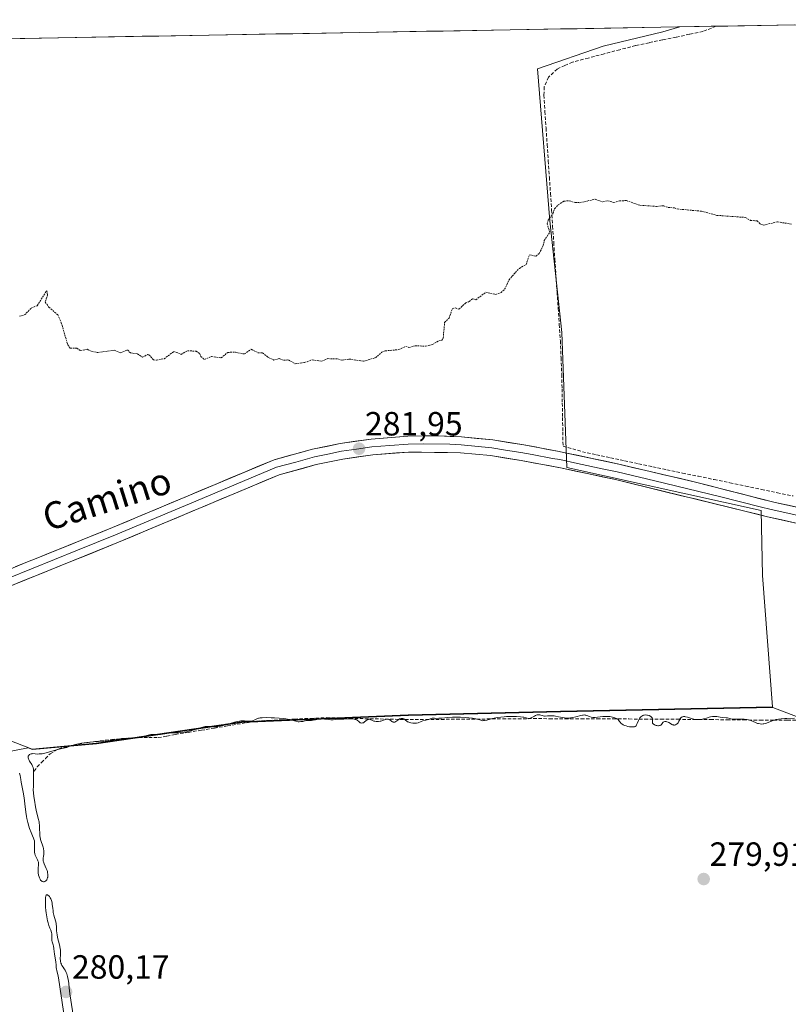
# Model space of a CAD drawing. Units: metres. Extents: x 622168 to 625664, y 4667030 to 4669409.
# Drawn here: x 623518 to 623748, y 4669084 to 4669378 of the extents above; entities that cross this region are included whole.
import ezdxf
from ezdxf.enums import TextEntityAlignment as Align

# ---------------------------------------------------------------- set-up
doc = ezdxf.new("R2010")
doc.units = ezdxf.units.M
doc.header["$MEASUREMENT"] = 0
doc.linetypes.add('TRAZOS', pattern=[0.75, 0.5, -0.25])
doc.linetypes.add('TRAZOSX2', pattern=[1.5, 1, -0.5])
for name, color, linetype, lineweight in [('Carátula', 7, 'Continuous', 5), ('Corriente artificial lineal', 5, 'TRAZOSX2', 13), ('Cultivos herbáceos CxS', 92, 'Continuous', 0), ('Curva de nivel auxiliar', 36, 'TRAZOS', 0), ('Curva de nivel normal', 36, 'Continuous', 0), ('Layer 0', 7, 'Continuous', 0), ('Municipio CxS', 142, 'Continuous', 0), ('Punto de cota en terreno', 7, 'Continuous', 0), ('Rótulo de punto de cota en terreno', 19, 'Continuous', 0), ('Texto cartográfico', 19, 'Continuous', 0)]:
    doc.layers.add(name, color=color, linetype=linetype, lineweight=lineweight)
doc.styles.add('Arial', font='txt', dxfattribs={"height": 0.2})

# ---------------------------------------------------------------- blocks, each defined once
blk = doc.blocks.new('*U150')
at = {"layer": 'Cultivos herbáceos CxS', "color": 92, "linetype": 'Continuous', "lineweight": 0}
blk.add_polyline3d([(623259.75, 4669367.66, 290.25), (623715.41, 4669375.68, 284), (623710.32, 4669374.21, 283.9), (623692.55, 4669369.92, 283.75), (623672.94, 4669363.18, 283.67), (623676.61, 4669317.83, 282.23), (623680.15, 4669284.51, 281.78), (623681.68, 4669244.23, 281.23), (623739.73, 4669231.42, 281.19), (623740.07, 4669212.09, 280.92), (623743.09, 4669172.85, 280.08), (623679.8, 4669171.56, 279.95), (623634.29, 4669170.5, 280.06), (623584.55, 4669168.38, 279.98), (623541.16, 4669162.03, 279.92), (623522.09, 4669160.31, 280.13), (623522.09, 4669160.31, 280.13), (623489.13, 4669172.97, 280.91), (623465.74, 4669185.37, 281.11), (623421.07, 4669213.04, 281.58), (623384.92, 4669208.14, 281.25), (623323.45, 4669195.01, 282.02), (623282.22, 4669191.49, 281)], dxfattribs=at)
blk = doc.blocks.new('5PATER')
at = {"layer": 'Carátula', "linetype": 'Continuous', "lineweight": 5}
h = blk.add_hatch(color=250, dxfattribs=at)
edge = h.paths.add_edge_path()
edge.add_ellipse((0, 0.01), major_axis=(-1.33, -1.34), ratio=0.999422, start_angle=0, end_angle=360)

msp = doc.modelspace()

# ---------------------------------------------------------------- linework, layer by layer
at = {"layer": 'Corriente artificial lineal', "color": 5, "linetype": 'TRAZOSX2', "lineweight": 13}
for points in [[(623726.22, 4669375.87, 284.1), (623722.32, 4669374.3, 284.01), (623718.29, 4669373.46, 283.97), (623714.27, 4669372.62, 284), (623710.24, 4669371.79, 284), (623706.22, 4669370.95, 283.92), (623702.19, 4669370.11, 283.79), (623697.49, 4669368.87, 283.85), (623692.79, 4669367.63, 283.85), (623688.08, 4669366.39, 283.88), (623683.38, 4669365.15, 283.8), (623681.1, 4669364.13, 283.66), (623678.81, 4669363.1, 283.62), (623676.17, 4669360.69, 283.56), (623674.96, 4669357.83, 283.43), (623674.82, 4669355.29, 283.44), (623675.15, 4669350.41, 283.28), (623675.48, 4669345.52, 283.05), (623675.81, 4669340.64, 282.93), (623676.13, 4669335.75, 282.82), (623676.46, 4669330.87, 282.75), (623676.79, 4669325.98, 282.7), (623677.12, 4669321.1, 282.5), (623677.45, 4669316.21, 282.34), (623677.78, 4669311.33, 282.32), (623678.11, 4669306.44, 282.25), (623678.44, 4669301.56, 282.18), (623678.76, 4669296.67, 282.11), (623679.09, 4669291.79, 282.01), (623679.42, 4669286.9, 281.94), (623679.75, 4669282.02, 281.87), (623679.96, 4669277.03, 281.84), (623680.17, 4669272.04, 281.8), (623680.25, 4669267.76, 281.7), (623680.32, 4669263.48, 281.64), (623680.4, 4669259.21, 281.62), (623680.47, 4669254.93, 281.56), (623680.55, 4669250.65, 281.4), (623683.43, 4669249.82, 281.34), (623686.31, 4669248.99, 281.32), (623690.51, 4669248.09, 281.35), (623694.71, 4669247.2, 281.33), (623698.91, 4669246.3, 281.3), (623703.11, 4669245.4, 281.28), (623707.32, 4669244.51, 281.3), (623711.52, 4669243.61, 281.32), (623716.23, 4669242.63, 281.34), (623720.94, 4669241.65, 281.28), (623725.66, 4669240.67, 281.25), (623730.37, 4669239.7, 281.32), (623735.08, 4669238.72, 281.35), (623739.79, 4669237.74, 281.3), (623744.51, 4669236.76, 281.27), (623749.22, 4669235.78, 281.25)], [(623522.67, 4669153.75, 279.96), (623523.62, 4669154.99, 279.93), (623524.85, 4669156.3, 279.92), (623526.09, 4669157.46, 279.91), (623527.47, 4669158.91, 280), (623530.01, 4669160.36, 280.21), (623532.99, 4669161.16, 280.26), (623537.79, 4669162.11, 280.33), (623542.44, 4669162.76, 280.04), (623545.82, 4669163.13, 280.02), (623549.2, 4669163.49, 279.98), (623554.07, 4669163.71, 279.99), (623556.9, 4669163.71, 279.97), (623559.73, 4669163.71, 279.96), (623562.28, 4669164.18, 280.03), (623564.82, 4669164.65, 280.1), (623568.71, 4669165.29, 280.14), (623572.6, 4669165.92, 280.1), (623576.48, 4669166.56, 280.01), (623580.37, 4669167.2, 280.04), (623584.73, 4669167.92, 279.96), (623589.09, 4669168.65, 279.94), (623592.87, 4669168.84, 279.99), (623596.65, 4669169.04, 280.04), (623600.43, 4669169.23, 280.09), (623605.23, 4669169.45, 280.09), (623610.02, 4669169.67, 280.09), (623613.47, 4669169.56, 280.06), (623616.93, 4669169.45, 280.06), (623621.43, 4669169.36, 280.09), (623625.94, 4669169.27, 280.05), (623630.44, 4669169.18, 280.02), (623634.95, 4669169.09, 280.03), (623639.55, 4669169.12, 280.01), (623644.14, 4669169.16, 279.99), (623648.74, 4669169.19, 280), (623653.33, 4669169.23, 280.03), (623657.93, 4669169.27, 280.04), (623662.53, 4669169.3, 280.01), (623667.12, 4669169.34, 280.02), (623671.72, 4669169.38, 280.04), (623676.47, 4669169.36, 280.01), (623681.22, 4669169.34, 280.03), (623685.97, 4669169.32, 280.02), (623690.72, 4669169.3, 280.05), (623695.48, 4669169.29, 280.06), (623700.23, 4669169.27, 280.1), (623704.98, 4669169.25, 280.05), (623709.73, 4669169.23, 280.04), (623714.67, 4669169.18, 280.01), (623719.61, 4669169.13, 279.99), (623724.55, 4669169.09, 279.97), (623729.49, 4669169.04, 279.97), (623734.44, 4669168.99, 279.98), (623739.38, 4669168.94, 279.99), (623743.47, 4669168.94, 279.98), (623747.57, 4669168.94, 279.95), (623751.66, 4669168.94, 279.95)]]:
    msp.add_polyline3d(points, dxfattribs=at)
at = {"layer": 'Cultivos herbáceos CxS', "color": 92, "linetype": 'Continuous', "lineweight": 0}
for points in [[(623282.22, 4669191.49, 281), (623323.45, 4669195.01, 282.02), (623384.92, 4669208.14, 281.25), (623421.07, 4669213.04, 281.58), (623465.74, 4669185.37, 281.11), (623489.13, 4669172.97, 280.91), (623522.09, 4669160.31, 280.13), (623541.16, 4669162.03, 279.92), (623584.55, 4669168.38, 279.98), (623634.29, 4669170.5, 280.06), (623679.8, 4669171.56, 279.95), (623743.09, 4669172.85, 280.08), (623740.07, 4669212.09, 280.92), (623739.73, 4669231.42, 281.19), (623681.68, 4669244.23, 281.23), (623680.15, 4669284.51, 281.78), (623676.61, 4669317.83, 282.23), (623672.94, 4669363.18, 283.67), (623692.55, 4669369.92, 283.75), (623710.32, 4669374.21, 283.9), (623715.41, 4669375.68, 284), (623836.91, 4669377.82, 284.08)], [(623836.91, 4669377.82, 284.08), (623715.41, 4669375.68, 284)], [(623256.9, 4669192.22, 280.99), (623282.22, 4669191.49, 281), (623323.45, 4669195.01, 282.02), (623384.92, 4669208.14, 281.25), (623421.07, 4669213.04, 281.58), (623465.74, 4669185.37, 281.11), (623489.13, 4669172.97, 280.91), (623522.09, 4669160.31, 280.13), (623541.16, 4669162.03, 279.92), (623584.55, 4669168.38, 279.98), (623634.29, 4669170.5, 280.06), (623679.8, 4669171.56, 279.95), (623743.09, 4669172.85, 280.08), (623740.07, 4669212.09, 280.92), (623739.73, 4669231.42, 281.19), (623681.68, 4669244.23, 281.23), (623680.15, 4669284.51, 281.78), (623676.61, 4669317.83, 282.23), (623672.94, 4669363.18, 283.67), (623692.55, 4669369.92, 283.75), (623710.32, 4669374.21, 283.9), (623715.41, 4669375.68, 284)], [(623256.9, 4669192.22, 280.99), (623282.22, 4669191.49, 281), (623323.45, 4669195.01, 282.02), (623384.92, 4669208.14, 281.25), (623421.07, 4669213.04, 281.58), (623465.74, 4669185.37, 281.11), (623489.13, 4669172.97, 280.91), (623522.09, 4669160.31, 280.13), (623541.16, 4669162.03, 279.92), (623584.55, 4669168.38, 279.98), (623634.29, 4669170.5, 280.06), (623679.8, 4669171.56, 279.95), (623743.09, 4669172.85, 280.08), (623740.07, 4669212.09, 280.92), (623739.73, 4669231.42, 281.19), (623681.68, 4669244.23, 281.23), (623680.15, 4669284.51, 281.78), (623676.61, 4669317.83, 282.23), (623672.94, 4669363.18, 283.67), (623692.55, 4669369.92, 283.75), (623710.32, 4669374.21, 283.9), (623715.41, 4669375.68, 284)], [(623715.41, 4669375.68, 284), (623259.75, 4669367.66, 290.25)], [(623823.25, 4669068.58, 279.71), (623823.13, 4669068.75, 279.72), (623789.93, 4669119.24, 280.17), (623771.36, 4669161.96, 280.02), (623743.19, 4669172.68, 280.07), (623679.9, 4669171.39, 279.94), (623634.4, 4669170.33, 280.06), (623584.66, 4669168.22, 279.97), (623541.27, 4669161.86, 279.92), (623522.19, 4669160.14, 280.11), (623520.89, 4669160.64, 280.19), (623345.87, 4669126.67, 280.5), (623278.42, 4669087.67, 279.97), (623269.99, 4669044.46, 279.91), (623267.56, 4669042.48, 280.02), (623250.27, 4669002.13, 278.58), (623232.01, 4668975.8, 278.59), (623218.13, 4668961.91, 278.47)], [(623823.25, 4669068.58, 279.71), (623823.13, 4669068.75, 279.72), (623789.93, 4669119.24, 280.17), (623771.36, 4669161.96, 280.02), (623743.19, 4669172.68, 280.07), (623679.9, 4669171.39, 279.94), (623634.4, 4669170.33, 280.06), (623584.66, 4669168.22, 279.97), (623541.27, 4669161.86, 279.92), (623522.19, 4669160.14, 280.11), (623520.89, 4669160.64, 280.19), (623345.87, 4669126.67, 280.5), (623278.42, 4669087.67, 279.97), (623269.99, 4669044.46, 279.91), (623267.56, 4669042.48, 280.02), (623250.27, 4669002.13, 278.58), (623232.01, 4668975.8, 278.59), (623218.13, 4668961.91, 278.47)], [(623278.42, 4669087.67, 279.97), (623345.87, 4669126.67, 280.5), (623520.89, 4669160.64, 280.19), (623522.19, 4669160.14, 280.11), (623541.27, 4669161.86, 279.92), (623584.66, 4669168.22, 279.97), (623634.4, 4669170.33, 280.06), (623679.9, 4669171.39, 279.94), (623743.19, 4669172.68, 280.07), (623771.36, 4669161.96, 280.02)], [(623771.36, 4669161.96, 280.02), (623743.19, 4669172.68, 280.07), (623679.9, 4669171.39, 279.94), (623634.4, 4669170.33, 280.06), (623584.66, 4669168.22, 279.97), (623541.27, 4669161.86, 279.92), (623522.19, 4669160.14, 280.11), (623520.89, 4669160.64, 280.19), (623345.87, 4669126.67, 280.5), (623278.42, 4669087.67, 279.97)]]:
    msp.add_polyline3d(points, dxfattribs=at)
at = {"layer": 'Curva de nivel auxiliar', "color": 36, "linetype": 'TRAZOS', "lineweight": 0}
msp.add_polyline3d([(623518.33, 4669289.4, 282.5), (623519.81, 4669289.78, 282.5), (623521.78, 4669291.76, 282.5), (623523.6, 4669292.53, 282.5), (623526.45, 4669296.99, 282.5), (623526.67, 4669295.79, 282.5), (623526.02, 4669293.55, 282.5), (623527.08, 4669292.07, 282.5), (623529.75, 4669289.82, 282.5), (623530.8, 4669287.42, 282.5), (623532.73, 4669280.82, 282.5), (623533.47, 4669279.86, 282.5), (623535.42, 4669279.87, 282.5), (623536.57, 4669279.12, 282.5), (623538.54, 4669279.52, 282.5), (623539.92, 4669278.86, 282.5), (623541.72, 4669278.56, 282.5), (623546.56, 4669279.23, 282.5), (623548.49, 4669278.47, 282.5), (623550.57, 4669279.33, 282.5), (623551.42, 4669278.42, 282.5), (623553.54, 4669278.2, 282.5), (623555.07, 4669277.15, 282.5), (623556.5, 4669277.96, 282.5), (623556.96, 4669277.91, 282.5), (623558.33, 4669276.35, 282.5), (623559.16, 4669276.27, 282.5), (623561.46, 4669276.72, 282.5), (623564.38, 4669278.89, 282.5), (623566.55, 4669278.01, 282.5), (623568.49, 4669279.1, 282.5), (623571.01, 4669278.95, 282.5), (623572.18, 4669278.14, 282.5), (623572.44, 4669277.41, 282.5), (623573.51, 4669276.45, 282.5), (623575.65, 4669277.39, 282.5), (623578.52, 4669276.95, 282.5), (623580.48, 4669278.61, 282.5), (623582.79, 4669278.63, 282.5), (623585.49, 4669278.12, 282.5), (623587.47, 4669279.54, 282.5), (623589.49, 4669278.49, 282.5), (623590.85, 4669278.46, 282.5), (623592.55, 4669277.1, 282.5), (623594.27, 4669276.32, 282.5), (623595.85, 4669276.74, 282.5), (623597.2, 4669276.27, 282.5), (623598.6, 4669276.37, 282.5), (623600.58, 4669275.2, 282.5), (623603.43, 4669275.57, 282.5), (623605.65, 4669276.4, 282.5), (623608.58, 4669275.96, 282.5), (623610.36, 4669276.74, 282.5), (623613.36, 4669276.63, 282.5), (623614.62, 4669276.25, 282.5), (623616.7, 4669276.62, 282.5), (623620.97, 4669275.96, 282.5), (623624.55, 4669277.01, 282.5), (623626.51, 4669278.66, 282.5), (623627.47, 4669279.06, 282.5), (623631.53, 4669279.43, 282.5), (623633.59, 4669280.34, 282.5), (623634.57, 4669280.07, 282.5), (623636.4, 4669280.59, 282.5), (623639.54, 4669280.42, 282.5), (623641.53, 4669280.93, 282.5), (623643.46, 4669282.07, 282.5), (623644.49, 4669282.25, 282.5), (623644.78, 4669282.86, 282.5), (623645.21, 4669287.52, 282.5), (623646.52, 4669288.82, 282.5), (623647.5, 4669291.63, 282.5), (623648.41, 4669291.85, 282.5), (623649.49, 4669291.48, 282.5), (623651.49, 4669293.37, 282.5), (623652.56, 4669293.74, 282.5), (623653.49, 4669294.54, 282.5), (623654.5, 4669294.31, 282.5), (623657.47, 4669296.53, 282.5), (623660.45, 4669295.86, 282.5), (623662.05, 4669296.47, 282.5), (623663.12, 4669297.43, 282.5), (623664.44, 4669300.23, 282.5), (623666.32, 4669302.44, 282.5), (623667.51, 4669303.66, 282.5), (623669.55, 4669304.83, 282.5), (623670.5, 4669307.7, 282.5), (623672.49, 4669307.28, 282.5), (623673.4, 4669308.06, 282.5), (623674.63, 4669310.45, 282.5), (623674.95, 4669311.95, 282.5), (623676.61, 4669314.47, 282.5), (623675.81, 4669316.87, 282.5), (623676.06, 4669318.05, 282.5), (623677.49, 4669319.95, 282.5), (623678.04, 4669321.45, 282.5), (623679.1, 4669322.57, 282.5), (623680.82, 4669323.72, 282.5), (623682.39, 4669323.8, 282.5), (623684.13, 4669323.27, 282.5), (623685.6, 4669323.25, 282.5), (623690.16, 4669324.27, 282.5), (623692.47, 4669323.48, 282.5), (623693.91, 4669323.84, 282.5), (623695.64, 4669323.31, 282.5), (623697.42, 4669323.8, 282.5), (623699.45, 4669323.87, 282.5), (623703.47, 4669322.48, 282.5), (623708.58, 4669322.13, 282.5), (623710.61, 4669322.35, 282.5), (623711.88, 4669321.81, 282.5), (623713.77, 4669321.71, 282.5), (623714.64, 4669321.37, 282.5), (623721.85, 4669320.71, 282.5), (623726.45, 4669319.47, 282.5), (623734.94, 4669318.84, 282.5), (623736.51, 4669317.97, 282.5), (623738.44, 4669317.82, 282.5), (623739.49, 4669316.88, 282.5), (623740.36, 4669316.57, 282.5), (623744.57, 4669317.52, 282.5), (623748.94, 4669316.83, 282.5)], dxfattribs=at)
at = {"layer": 'Curva de nivel normal', "color": 36, "linetype": 'Continuous', "lineweight": 0}
for points in [[(623518.35, 4669153.14, 280), (623518.49, 4669152.42, 280), (623518.7, 4669151.18, 280), (623518.84, 4669150.41, 280), (623519.42, 4669147.49, 280), (623519.71, 4669145.76, 280), (623519.94, 4669143.94, 280), (623520.24, 4669141.45, 280), (623520.43, 4669140.22, 280), (623520.55, 4669139.61, 280), (623520.82, 4669138.43, 280), (623521.13, 4669137.32, 280), (623521.34, 4669136.64, 280), (623521.76, 4669135.45, 280), (623522.2, 4669134.43, 280), (623522.52, 4669133.72, 280), (623522.64, 4669133.39, 280), (623522.77, 4669132.9, 280), (623522.81, 4669132.65, 280), (623522.84, 4669132.12, 280), (623522.83, 4669131.58, 280), (623522.8, 4669130.86, 280), (623522.78, 4669130.51, 280), (623522.8, 4669129.86, 280), (623522.83, 4669129.55, 280), (623522.9, 4669129.1, 280), (623523.03, 4669128.67, 280), (623523.11, 4669128.46, 280), (623523.42, 4669127.83, 280), (623523.71, 4669127.27, 280), (623523.84, 4669127, 280), (623523.97, 4669126.6, 280), (623524.01, 4669126.4, 280), (623524.02, 4669125.99, 280), (623523.9, 4669124.58, 280), (623523.9, 4669123.78, 280), (623523.94, 4669123.36, 280), (623524.03, 4669122.73, 280), (623524.17, 4669122.15, 280), (623524.26, 4669121.88, 280), (623524.37, 4669121.65, 280), (623524.45, 4669121.5, 280), (623524.61, 4669121.25, 280), (623524.7, 4669121.14, 280), (623524.89, 4669120.96, 280), (623525.09, 4669120.83, 280), (623525.22, 4669120.77, 280), (623525.49, 4669120.72, 280), (623525.63, 4669120.73, 280), (623525.73, 4669120.75, 280), (623525.92, 4669120.83, 280), (623526.18, 4669121.02, 280), (623526.33, 4669121.19, 280), (623526.43, 4669121.32, 280), (623526.59, 4669121.62, 280), (623526.72, 4669121.95, 280), (623526.76, 4669122.13, 280), (623526.81, 4669122.41, 280), (623526.81, 4669122.89, 280), (623526.72, 4669123.44, 280), (623526.64, 4669123.74, 280), (623526.53, 4669124.05, 280), (623526.26, 4669124.71, 280), (623525.68, 4669126.05, 280), (623525.47, 4669126.64, 280), (623525.41, 4669126.9, 280), (623525.36, 4669127.36, 280), (623525.38, 4669127.75, 280), (623525.5, 4669128.4, 280), (623525.57, 4669128.87, 280), (623525.58, 4669129.18, 280), (623525.55, 4669129.85, 280), (623525.45, 4669130.6, 280), (623525.35, 4669131.01, 280), (623525.15, 4669131.69, 280), (623524.78, 4669132.71, 280), (623524.6, 4669133.3, 280), (623524.45, 4669133.98, 280), (623524.4, 4669134.36, 280), (623524.37, 4669134.76, 280), (623524.32, 4669136.91, 280), (623524.28, 4669137.57, 280), (623524.2, 4669138.24, 280), (623524.15, 4669138.58, 280), (623523.9, 4669139.63, 280), (623523.59, 4669140.84, 280), (623523.41, 4669141.62, 280), (623523.12, 4669143.09, 280), (623522.8, 4669145.02, 280), (623522.64, 4669146.19, 280), (623522.39, 4669148.23, 280), (623522.45, 4669149.03, 280), (623522.52, 4669150.37, 280), (623522.54, 4669151.42, 280), (623522.52, 4669152.47, 280), (623522.52, 4669152.89, 280), (623522.54, 4669153.91, 280), (623522.51, 4669154.34, 280), (623522.42, 4669154.78, 280), (623522.34, 4669155, 280), (623522.24, 4669155.24, 280), (623521.96, 4669155.74, 280), (623521.35, 4669156.73, 280), (623521.1, 4669157.16, 280), (623521.01, 4669157.35, 280), (623520.9, 4669157.68, 280), (623520.88, 4669157.96, 280), (623520.91, 4669158.12, 280), (623520.95, 4669158.22, 280), (623521.06, 4669158.4, 280), (623521.21, 4669158.56, 280), (623521.31, 4669158.64, 280), (623521.47, 4669158.74, 280), (623521.76, 4669158.86, 280), (623522.1, 4669158.92, 280), (623522.29, 4669158.93, 280), (623522.97, 4669158.88, 280), (623523.75, 4669158.82, 280), (623524.22, 4669158.83, 280), (623524.76, 4669158.87, 280), (623525.06, 4669158.92, 280), (623525.55, 4669159.01, 280), (623526.62, 4669159.27, 280), (623529.8, 4669160.2, 280), (623530.92, 4669160.48, 280), (623531.98, 4669160.7, 280), (623532.42, 4669160.81, 280), (623533.09, 4669161.03, 280), (623534.07, 4669161.38, 280), (623534.63, 4669161.56, 280), (623535.46, 4669161.78, 280), (623535.94, 4669161.88, 280), (623536.78, 4669162.02, 280), (623538.37, 4669162.22, 280), (623540.41, 4669162.41, 280), (623543.37, 4669162.66, 280), (623544.76, 4669162.8, 280), (623546.53, 4669163.04, 280), (623548.49, 4669163.33, 280), (623549.41, 4669163.44, 280), (623550.81, 4669163.53, 280), (623552.62, 4669163.63, 280), (623553.45, 4669163.71, 280), (623553.84, 4669163.77, 280), (623554.56, 4669163.91, 280), (623555.21, 4669164.07, 280), (623555.99, 4669164.29, 280), (623556.35, 4669164.39, 280), (623557.08, 4669164.55, 280), (623557.54, 4669164.63, 280), (623557.83, 4669164.66, 280), (623558.4, 4669164.69, 280), (623559.05, 4669164.67, 280), (623559.92, 4669164.66, 280), (623560.38, 4669164.69, 280), (623562.27, 4669164.98, 280), (623563.01, 4669165.06, 280), (623564.35, 4669165.11, 280), (623565.73, 4669165.17, 280), (623566.47, 4669165.22, 280), (623567.61, 4669165.37, 280), (623568.19, 4669165.47, 280), (623569.34, 4669165.74, 280), (623570.44, 4669166.05, 280), (623572.31, 4669166.62, 280), (623573.29, 4669166.89, 280), (623573.78, 4669167, 280), (623574.07, 4669167.03, 280), (623574.6, 4669167.06, 280), (623575.2, 4669167.03, 280), (623575.98, 4669166.97, 280), (623576.33, 4669166.94, 280), (623576.8, 4669166.95, 280), (623577.12, 4669166.98, 280), (623577.91, 4669167.12, 280), (623579.08, 4669167.37, 280), (623579.77, 4669167.54, 280), (623580.9, 4669167.85, 280), (623582.47, 4669168.32, 280), (623583.25, 4669168.53, 280), (623584.02, 4669168.67, 280), (623584.4, 4669168.72, 280), (623584.76, 4669168.73, 280), (623585.46, 4669168.71, 280), (623586.75, 4669168.6, 280), (623587.32, 4669168.61, 280), (623587.59, 4669168.65, 280), (623588.09, 4669168.79, 280), (623588.55, 4669168.98, 280), (623589.36, 4669169.37, 280), (623589.69, 4669169.49, 280), (623589.87, 4669169.54, 280), (623590.15, 4669169.6, 280), (623590.7, 4669169.65, 280), (623591.9, 4669169.67, 280), (623593.48, 4669169.64, 280), (623594.39, 4669169.61, 280), (623595.8, 4669169.52, 280), (623597.15, 4669169.39, 280), (623597.77, 4669169.31, 280), (623598.34, 4669169.21, 280), (623599.32, 4669168.99, 280), (623600.83, 4669168.58, 280), (623601.46, 4669168.46, 280), (623601.76, 4669168.45, 280), (623602.33, 4669168.48, 280), (623602.88, 4669168.57, 280), (623603.56, 4669168.71, 280), (623603.88, 4669168.77, 280), (623604.56, 4669168.82, 280), (623605.45, 4669168.84, 280), (623605.92, 4669168.89, 280), (623606.68, 4669169.04, 280), (623607.43, 4669169.21, 280), (623607.82, 4669169.27, 280), (623608.43, 4669169.32, 280), (623608.75, 4669169.32, 280), (623609.4, 4669169.26, 280), (623610.66, 4669169.08, 280), (623611.23, 4669169.02, 280), (623611.49, 4669169.01, 280), (623611.97, 4669169.03, 280), (623613.16, 4669169.19, 280), (623613.67, 4669169.22, 280), (623614.52, 4669169.22, 280), (623615.12, 4669169.23, 280), (623616.67, 4669169.28, 280), (623617.49, 4669169.28, 280), (623618.23, 4669169.22, 280), (623618.55, 4669169.16, 280), (623618.82, 4669169.07, 280), (623618.98, 4669169, 280), (623619.24, 4669168.84, 280), (623619.46, 4669168.67, 280), (623619.79, 4669168.34, 280), (623620.02, 4669168.16, 280), (623620.15, 4669168.1, 280), (623620.44, 4669168.05, 280), (623620.74, 4669168.1, 280), (623620.95, 4669168.17, 280), (623621.08, 4669168.23, 280), (623621.34, 4669168.39, 280), (623622.12, 4669169.03, 280), (623622.38, 4669169.16, 280), (623622.52, 4669169.19, 280), (623622.67, 4669169.19, 280), (623622.97, 4669169.12, 280), (623623.69, 4669168.81, 280), (623624.09, 4669168.66, 280), (623624.38, 4669168.59, 280), (623624.78, 4669168.53, 280), (623624.99, 4669168.52, 280), (623625.47, 4669168.53, 280), (623625.96, 4669168.6, 280), (623626.21, 4669168.66, 280), (623626.92, 4669168.9, 280), (623627.52, 4669169.12, 280), (623627.79, 4669169.2, 280), (623628.05, 4669169.24, 280), (623628.17, 4669169.25, 280), (623628.34, 4669169.23, 280), (623628.45, 4669169.2, 280), (623628.65, 4669169.12, 280), (623628.92, 4669168.95, 280), (623629.25, 4669168.68, 280), (623629.41, 4669168.56, 280), (623629.73, 4669168.39, 280), (623629.89, 4669168.34, 280), (623630.14, 4669168.32, 280), (623630.39, 4669168.37, 280), (623630.52, 4669168.42, 280), (623630.65, 4669168.5, 280), (623630.92, 4669168.68, 280), (623631.49, 4669169.11, 280), (623631.78, 4669169.29, 280), (623631.93, 4669169.35, 280), (623632.23, 4669169.43, 280), (623632.52, 4669169.45, 280), (623632.7, 4669169.43, 280), (623632.92, 4669169.36, 280), (623633.02, 4669169.32, 280), (623633.12, 4669169.25, 280), (623633.32, 4669169.08, 280), (623633.6, 4669168.82, 280), (623633.78, 4669168.68, 280), (623634.13, 4669168.47, 280), (623634.32, 4669168.39, 280), (623634.77, 4669168.23, 280), (623635.14, 4669168.14, 280), (623635.72, 4669168.04, 280), (623636.3, 4669168, 280), (623636.58, 4669168.01, 280), (623636.83, 4669168.05, 280), (623637.31, 4669168.17, 280), (623638.21, 4669168.53, 280), (623638.71, 4669168.71, 280), (623639.58, 4669168.94, 280), (623640.42, 4669169.15, 280), (623640.85, 4669169.28, 280), (623641.48, 4669169.52, 280), (623642.16, 4669169.47, 280), (623642.61, 4669169.45, 280), (623643.48, 4669169.47, 280), (623644.35, 4669169.53, 280), (623646.13, 4669169.71, 280), (623647.57, 4669169.82, 280), (623648.33, 4669169.84, 280), (623649.9, 4669169.82, 280), (623651.46, 4669169.74, 280), (623652.43, 4669169.65, 280), (623653.57, 4669169.5, 280), (623654.06, 4669169.41, 280), (623654.53, 4669169.31, 280), (623655.27, 4669169.1, 280), (623655.98, 4669168.87, 280), (623656.3, 4669168.79, 280), (623656.63, 4669168.76, 280), (623656.82, 4669168.77, 280), (623657.12, 4669168.8, 280), (623657.82, 4669168.94, 280), (623659.54, 4669169.38, 280), (623660.49, 4669169.6, 280), (623660.98, 4669169.7, 280), (623661.99, 4669169.85, 280), (623663.01, 4669169.96, 280), (623663.69, 4669170, 280), (623665.04, 4669170.05, 280), (623666.03, 4669170.04, 280), (623666.66, 4669170.02, 280), (623667.82, 4669169.94, 280), (623668.57, 4669169.84, 280), (623668.89, 4669169.79, 280), (623670.2, 4669169.45, 280), (623670.52, 4669169.43, 280), (623670.69, 4669169.45, 280), (623670.86, 4669169.5, 280), (623671.23, 4669169.67, 280), (623671.99, 4669170.1, 280), (623672.35, 4669170.29, 280), (623672.51, 4669170.37, 280), (623672.82, 4669170.47, 280), (623673.1, 4669170.51, 280), (623673.29, 4669170.51, 280), (623673.65, 4669170.46, 280), (623674.59, 4669170.21, 280), (623674.97, 4669170.16, 280), (623675.18, 4669170.15, 280), (623675.92, 4669170.18, 280), (623676.7, 4669170.23, 280), (623677.15, 4669170.23, 280), (623677.88, 4669170.17, 280), (623678.29, 4669170.1, 280), (623679.15, 4669169.93, 280), (623680.38, 4669169.69, 280), (623681.02, 4669169.59, 280), (623681.68, 4669169.54, 280), (623682, 4669169.53, 280), (623682.49, 4669169.55, 280), (623682.81, 4669169.58, 280), (623683.45, 4669169.68, 280), (623684.35, 4669169.87, 280), (623685.84, 4669170.28, 280), (623686.38, 4669170.41, 280), (623686.6, 4669170.44, 280), (623686.98, 4669170.46, 280), (623687.2, 4669170.43, 280), (623687.35, 4669170.4, 280), (623687.64, 4669170.3, 280), (623688.44, 4669169.97, 280), (623688.93, 4669169.81, 280), (623689.49, 4669169.71, 280), (623689.8, 4669169.69, 280), (623690.13, 4669169.7, 280), (623690.84, 4669169.77, 280), (623692.43, 4669170, 280), (623693.26, 4669170.06, 280), (623693.68, 4669170.05, 280), (623694.5, 4669169.98, 280), (623695.27, 4669169.83, 280), (623695.73, 4669169.71, 280), (623696, 4669169.62, 280), (623696.47, 4669169.42, 280), (623696.68, 4669169.3, 280), (623696.98, 4669169.07, 280), (623697.19, 4669168.82, 280), (623697.42, 4669168.48, 280), (623697.56, 4669168.31, 280), (623697.91, 4669167.96, 280), (623698.13, 4669167.79, 280), (623698.5, 4669167.55, 280), (623698.92, 4669167.34, 280), (623699.38, 4669167.18, 280), (623699.87, 4669167.06, 280), (623700.35, 4669166.98, 280), (623700.66, 4669166.94, 280), (623701.23, 4669166.91, 280), (623701.68, 4669166.92, 280), (623701.87, 4669166.96, 280), (623702.12, 4669167.06, 280), (623702.33, 4669167.25, 280), (623702.43, 4669167.38, 280), (623702.52, 4669167.54, 280), (623702.7, 4669167.93, 280), (623703.06, 4669168.81, 280), (623703.26, 4669169.24, 280), (623703.47, 4669169.57, 280), (623703.58, 4669169.72, 280), (623703.76, 4669169.91, 280), (623704.06, 4669170.15, 280), (623704.39, 4669170.32, 280), (623704.56, 4669170.38, 280), (623704.75, 4669170.42, 280), (623705.13, 4669170.46, 280), (623705.52, 4669170.44, 280), (623705.77, 4669170.41, 280), (623706.26, 4669170.27, 280), (623706.56, 4669170.15, 280), (623706.69, 4669170.07, 280), (623706.87, 4669169.95, 280), (623707.09, 4669169.74, 280), (623707.19, 4669169.57, 280), (623707.27, 4669169.35, 280), (623707.28, 4669169.2, 280), (623707.26, 4669168.89, 280), (623707.22, 4669168.46, 280), (623707.23, 4669168.25, 280), (623707.28, 4669168.05, 280), (623707.42, 4669167.83, 280), (623707.5, 4669167.75, 280), (623707.7, 4669167.61, 280), (623708.06, 4669167.44, 280), (623708.32, 4669167.36, 280), (623708.5, 4669167.31, 280), (623708.84, 4669167.26, 280), (623709.01, 4669167.25, 280), (623709.32, 4669167.28, 280), (623709.58, 4669167.35, 280), (623709.73, 4669167.43, 280), (623709.82, 4669167.49, 280), (623709.97, 4669167.63, 280), (623710.18, 4669167.92, 280), (623710.35, 4669168.18, 280), (623710.46, 4669168.3, 280), (623710.65, 4669168.43, 280), (623710.91, 4669168.5, 280), (623711.04, 4669168.52, 280), (623711.32, 4669168.5, 280), (623711.55, 4669168.46, 280), (623711.9, 4669168.34, 280), (623712.08, 4669168.26, 280), (623712.58, 4669167.95, 280), (623713.03, 4669167.66, 280), (623713.25, 4669167.55, 280), (623713.47, 4669167.48, 280), (623713.58, 4669167.46, 280), (623713.75, 4669167.45, 280), (623713.86, 4669167.47, 280), (623714.08, 4669167.53, 280), (623714.4, 4669167.68, 280), (623714.59, 4669167.83, 280), (623714.71, 4669167.93, 280), (623714.91, 4669168.16, 280), (623715, 4669168.3, 280), (623715.15, 4669168.58, 280), (623715.37, 4669169.13, 280), (623715.51, 4669169.39, 280), (623715.68, 4669169.6, 280), (623715.78, 4669169.7, 280), (623715.95, 4669169.82, 280), (623716.16, 4669169.92, 280), (623716.27, 4669169.95, 280), (623716.52, 4669169.99, 280), (623716.66, 4669170, 280), (623716.89, 4669169.98, 280), (623717.13, 4669169.94, 280), (623717.67, 4669169.79, 280), (623718.9, 4669169.37, 280), (623719.55, 4669169.19, 280), (623719.88, 4669169.13, 280), (623720.54, 4669169.07, 280), (623721.19, 4669169.07, 280), (623721.62, 4669169.12, 280), (623721.9, 4669169.16, 280), (623722.47, 4669169.28, 280), (623723.4, 4669169.56, 280), (623724.2, 4669169.82, 280), (623724.58, 4669169.93, 280), (623725.14, 4669170.04, 280), (623725.41, 4669170.06, 280), (623725.93, 4669170.05, 280), (623726.43, 4669169.99, 280), (623727.44, 4669169.81, 280), (623728.21, 4669169.73, 280), (623729.21, 4669169.63, 280), (623729.68, 4669169.57, 280), (623731.04, 4669169.26, 280), (623731.58, 4669169.2, 280), (623731.88, 4669169.18, 280), (623734.03, 4669169.22, 280), (623734.58, 4669169.2, 280), (623735.13, 4669169.15, 280), (623735.4, 4669169.1, 280), (623735.8, 4669169.02, 280), (623736.57, 4669168.77, 280), (623737.96, 4669168.2, 280), (623738.58, 4669167.96, 280), (623738.87, 4669167.88, 280), (623739.41, 4669167.78, 280), (623739.93, 4669167.77, 280), (623740.26, 4669167.81, 280), (623740.49, 4669167.85, 280), (623740.94, 4669167.97, 280), (623741.76, 4669168.26, 280), (623742.93, 4669168.72, 280), (623743.53, 4669168.93, 280), (623744.08, 4669169.09, 280), (623744.38, 4669169.16, 280), (623744.86, 4669169.25, 280), (623745.7, 4669169.36, 280), (623746.76, 4669169.43, 280), (623747.39, 4669169.46, 280), (623749.68, 4669169.51, 280)], [(623535.75, 4669072.12, 280), (623533.31, 4669087.28, 280), (623533.16, 4669089.12, 280), (623533.03, 4669090.34, 280), (623532.91, 4669091.12, 280), (623532.83, 4669091.61, 280), (623532.63, 4669092.52, 280), (623532.41, 4669093.3, 280), (623532.29, 4669093.65, 280), (623532.08, 4669094.14, 280), (623531.96, 4669094.36, 280), (623531.7, 4669094.8, 280), (623531.4, 4669095.22, 280), (623530.99, 4669095.8, 280), (623530.81, 4669096.11, 280), (623530.66, 4669096.43, 280), (623530.61, 4669096.61, 280), (623530.54, 4669096.88, 280), (623530.51, 4669097.18, 280), (623530.5, 4669097.83, 280), (623530.56, 4669098.84, 280), (623530.57, 4669099.4, 280), (623530.54, 4669100.02, 280), (623530.51, 4669100.34, 280), (623530.44, 4669100.85, 280), (623530.23, 4669101.93, 280), (623529.71, 4669104.06, 280), (623529.52, 4669105, 280), (623529.45, 4669105.42, 280), (623529.39, 4669106.15, 280), (623529.36, 4669107.41, 280), (623529.29, 4669108.04, 280), (623529.22, 4669108.38, 280), (623529.04, 4669109.12, 280), (623528.59, 4669110.73, 280), (623528.4, 4669111.59, 280), (623528.33, 4669112.02, 280), (623528.22, 4669112.88, 280), (623528.1, 4669113.96, 280), (623528.03, 4669114.47, 280), (623527.88, 4669115.14, 280), (623527.77, 4669115.44, 280), (623527.7, 4669115.62, 280), (623527.52, 4669115.94, 280), (623527.24, 4669116.33, 280), (623527.04, 4669116.53, 280), (623526.92, 4669116.63, 280), (623526.69, 4669116.78, 280), (623526.54, 4669116.83, 280), (623526.39, 4669116.82, 280), (623526.26, 4669116.7, 280), (623526.19, 4669116.55, 280), (623526.15, 4669116.41, 280), (623526.09, 4669116.06, 280), (623526.03, 4669115.22, 280), (623526.03, 4669113.83, 280), (623526.06, 4669113.12, 280), (623526.14, 4669112.13, 280), (623526.23, 4669111.51, 280), (623526.44, 4669110.3, 280), (623526.69, 4669109.08, 280), (623526.84, 4669108.49, 280), (623527.11, 4669107.65, 280), (623527.41, 4669106.89, 280), (623527.67, 4669106.27, 280), (623527.77, 4669105.96, 280), (623527.89, 4669105.51, 280), (623527.93, 4669105.28, 280), (623527.96, 4669104.83, 280), (623527.96, 4669103.92, 280), (623527.98, 4669103.47, 280), (623528.01, 4669103.25, 280), (623528.1, 4669102.82, 280), (623528.34, 4669101.96, 280), (623528.44, 4669101.51, 280), (623528.55, 4669100.81, 280), (623528.65, 4669099.81, 280), (623528.72, 4669099.27, 280), (623529.16, 4669096.72, 280), (623529.24, 4669095.97, 280), (623529.29, 4669095.1, 280), (623529.34, 4669094.73, 280), (623529.46, 4669094.19, 280), (623529.75, 4669093.04, 280), (623529.96, 4669092.06, 280), (623532.97, 4669072.01, 280)]]:
    msp.add_polyline3d(points, dxfattribs=at)
at = {"layer": 'Layer 0', "linetype": 'Continuous', "lineweight": 0}
for points in [[(623509.62, 4669211.61), (623520.75, 4669216.11), (623523.33, 4669217.15), (623546.08, 4669226.34), (623594.28, 4669246.59), (623605.77, 4669249.71), (623614.04, 4669251.43), (623623.26, 4669252.77), (623634.19, 4669253.63), (623643.51, 4669253.71), (623650.29, 4669253.4), (623659.55, 4669252.5), (623668.87, 4669251.02), (623678.87, 4669249.16), (623681.23, 4669248.69), (623697.21, 4669245.25), (623719.66, 4669240), (623743.86, 4669233.84), (623759.51, 4669230.47)], [(623508.08, 4669208.44), (623535.61, 4669219.57), (623546.98, 4669224.16), (623570.95, 4669234.23), (623595.05, 4669244.35), (623600.8, 4669245.91), (623606.32, 4669247.42), (623610.32, 4669248.24), (623614.45, 4669249.1), (623618.91, 4669249.76), (623623.52, 4669250.43), (623628.83, 4669250.83), (623634.29, 4669251.26), (623638.95, 4669251.3), (623646.74, 4669251.2), (623650.13, 4669251.04), (623659.25, 4669250.16), (623663.35, 4669249.45), (623667.92, 4669248.72), (623671.32, 4669248.13), (623677.42, 4669246.99), (623679.58, 4669246.62), (623684.82, 4669245.5), (623692.76, 4669243.79), (623696.7, 4669242.95), (623707.92, 4669240.33), (623727.25, 4669235.63), (623739.35, 4669232.55), (623742.71, 4669231.7), (623751.23, 4669229.84)], [(623758.6, 4669225.83), (623741.55, 4669229.56), (623734.83, 4669231.26), (623696.18, 4669240.65), (623680.29, 4669244.08), (623668.08, 4669246.36), (623658.94, 4669247.81), (623649.96, 4669248.68), (623634.39, 4669248.88), (623623.78, 4669248.08), (623614.86, 4669246.77), (623606.86, 4669245.12), (623595.82, 4669242.11), (623547.88, 4669221.98), (623506.54, 4669205.27)]]:
    msp.add_lwpolyline(points, dxfattribs=at)
for points in [[(623517.04, 4669214.61, 281.73), (623520.75, 4669216.11, 281.76), (623523.33, 4669217.15, 281.77), (623527.88, 4669218.99, 281.76), (623532.43, 4669220.83, 281.75), (623536.98, 4669222.66, 281.72), (623541.53, 4669224.5, 281.73), (623546.08, 4669226.34, 281.7), (623550.46, 4669228.18, 281.73), (623554.84, 4669230.02, 281.72), (623559.23, 4669231.86, 281.72), (623563.61, 4669233.7, 281.74), (623567.99, 4669235.54, 281.75), (623572.37, 4669237.39, 281.79), (623576.75, 4669239.23, 281.8), (623581.13, 4669241.07, 281.88), (623585.52, 4669242.91, 281.92), (623589.9, 4669244.75, 281.95), (623594.28, 4669246.59, 282), (623598.11, 4669247.63, 282), (623601.94, 4669248.67, 281.99), (623605.77, 4669249.71, 282.02), (623609.91, 4669250.57, 282.03), (623614.04, 4669251.43, 282.03), (623618.65, 4669252.1, 282.03), (623623.26, 4669252.77, 282.02), (623626.9, 4669253.06, 281.99), (623630.55, 4669253.34, 281.96), (623634.19, 4669253.63, 281.93), (623638.85, 4669253.67, 281.87), (623643.51, 4669253.71, 281.79), (623646.9, 4669253.56, 281.69), (623650.29, 4669253.4, 281.68), (623654.92, 4669252.95, 281.66), (623659.55, 4669252.5, 281.64), (623664.21, 4669251.76, 281.61), (623668.87, 4669251.02, 281.57), (623672.2, 4669250.4, 281.51), (623675.54, 4669249.78, 281.44), (623678.87, 4669249.16, 281.35), (623681.23, 4669248.69, 281.31), (623685.23, 4669247.83, 281.31), (623689.22, 4669246.97, 281.31), (623693.22, 4669246.11, 281.3), (623697.21, 4669245.25, 281.27), (623701.7, 4669244.2, 281.25), (623706.19, 4669243.15, 281.28), (623710.68, 4669242.1, 281.28), (623715.17, 4669241.05, 281.28), (623719.66, 4669240, 281.25), (623724.5, 4669238.77, 281.22), (623729.34, 4669237.54, 281.28), (623734.18, 4669236.3, 281.3), (623739.02, 4669235.07, 281.26), (623743.86, 4669233.84, 281.22), (623747.77, 4669233, 281.2), (623751.69, 4669232.16, 281.18)], [(623750.08, 4669227.7, 281.04), (623745.81, 4669228.63, 281.06), (623741.55, 4669229.56, 281.15), (623738.19, 4669230.41, 281.18), (623734.83, 4669231.26, 281.18), (623730, 4669232.43, 281.16), (623725.17, 4669233.61, 281.15), (623720.34, 4669234.78, 281.09), (623715.51, 4669235.96, 281.12), (623710.67, 4669237.13, 281.16), (623705.84, 4669238.3, 281.16), (623701.01, 4669239.48, 281.17), (623696.18, 4669240.65, 281.19), (623692.21, 4669241.51, 281.2), (623688.24, 4669242.37, 281.23), (623684.26, 4669243.22, 281.26), (623680.29, 4669244.08, 281.26), (623676.22, 4669244.84, 281.27), (623672.15, 4669245.6, 281.29), (623668.08, 4669246.36, 281.34), (623663.51, 4669247.09, 281.39), (623658.94, 4669247.81, 281.42), (623654.45, 4669248.25, 281.45), (623649.96, 4669248.68, 281.51), (623646.07, 4669248.73, 281.56), (623642.18, 4669248.78, 281.62), (623638.28, 4669248.83, 281.64), (623634.39, 4669248.88, 281.68), (623630.85, 4669248.61, 281.71), (623627.32, 4669248.35, 281.75), (623623.78, 4669248.08, 281.8), (623619.32, 4669247.43, 281.83), (623614.86, 4669246.77, 281.83), (623610.86, 4669245.95, 281.81), (623606.86, 4669245.12, 281.79), (623603.18, 4669244.12, 281.84), (623599.5, 4669243.11, 281.87), (623595.82, 4669242.11, 281.83), (623591.46, 4669240.28, 281.74), (623587.1, 4669238.45, 281.7), (623582.75, 4669236.62, 281.71), (623578.39, 4669234.79, 281.65), (623574.03, 4669232.96, 281.65), (623569.67, 4669231.13, 281.62), (623565.31, 4669229.3, 281.58), (623560.95, 4669227.47, 281.6), (623556.6, 4669225.64, 281.56), (623552.24, 4669223.81, 281.6), (623547.88, 4669221.98, 281.59), (623543.29, 4669220.12, 281.59), (623538.69, 4669218.27, 281.62), (623534.1, 4669216.41, 281.61), (623529.51, 4669214.55, 281.62), (623524.91, 4669212.7, 281.65), (623520.32, 4669210.84, 281.6), (623515.73, 4669208.98, 281.62)]]:
    msp.add_polyline3d(points, dxfattribs=at)
at = {"layer": 'Municipio CxS', "color": 142, "linetype": 'Continuous', "lineweight": 0}
msp.add_polyline3d([(623514.94, 4669372.15, 284.17), (623519.93, 4669372.24, 284.25), (623524.93, 4669372.33, 284.29), (623529.92, 4669372.42, 284.29), (623534.92, 4669372.51, 284.26), (623539.91, 4669372.59, 284.18), (623544.91, 4669372.68, 284.07), (623549.91, 4669372.77, 284.08), (623554.9, 4669372.86, 284.21), (623559.9, 4669372.95, 284.26), (623564.89, 4669373.03, 284.27), (623569.89, 4669373.12, 284.25), (623574.88, 4669373.21, 284.2), (623579.88, 4669373.3, 284.19), (623584.87, 4669373.38, 284.25), (623589.87, 4669373.47, 284.36), (623594.86, 4669373.56, 284.36), (623599.86, 4669373.65, 284.34), (623604.85, 4669373.74, 284.35), (623609.85, 4669373.82, 284.36), (623614.85, 4669373.91, 284.35), (623619.84, 4669374, 284.34), (623624.84, 4669374.09, 284.32), (623629.83, 4669374.18, 284.33), (623634.83, 4669374.26, 284.31), (623639.82, 4669374.35, 284.32), (623644.82, 4669374.44, 284.33), (623649.81, 4669374.53, 284.29), (623654.81, 4669374.61, 284.3), (623659.8, 4669374.7, 284.33), (623664.8, 4669374.79, 284.37), (623669.79, 4669374.88, 284.44), (623674.79, 4669374.97, 284.48), (623679.79, 4669375.05, 284.51), (623684.78, 4669375.14, 284.55), (623689.78, 4669375.23, 284.59), (623694.77, 4669375.32, 284.6), (623699.77, 4669375.41, 284.65), (623704.76, 4669375.49, 284.61), (623709.76, 4669375.58, 284.54), (623714.75, 4669375.67, 284.42), (623719.75, 4669375.76, 284.32), (623724.74, 4669375.85, 284.16), (623729.74, 4669375.93, 284.05), (623734.73, 4669376.02, 283.87), (623739.73, 4669376.11, 283.77), (623744.73, 4669376.2, 283.76), (623749.72, 4669376.28, 283.76)], dxfattribs=at)

# ---------------------------------------------------------------- block references
at = {"layer": 'Cultivos herbáceos CxS', "color": 92, "linetype": 'Continuous', "lineweight": 0}
msp.add_blockref('*U150', (0, 0), dxfattribs=at)
at = {"layer": 'Punto de cota en terreno', "linetype": 'Continuous', "lineweight": 0}
for p in [(623619.67, 4669249.87, 281.95), (623722.53, 4669121.53, 279.91), (623532.22, 4669087.87, 280.17)]:
    msp.add_blockref('5PATER', p, dxfattribs=at)

# ---------------------------------------------------------------- texts
at = {"layer": 'Rótulo de punto de cota en terreno', "color": 19, "linetype": 'Continuous', "lineweight": 0, "style": 'Arial'}
for s, p in [('281,95', (623621.43, 4669251.63)), ('279,91', (623724.29, 4669123.29)), ('280,17', (623533.98, 4669089.63))]:
    msp.add_text(s, height=7, dxfattribs=at).set_placement(p, align=Align.BOTTOM_LEFT)
at = {"layer": 'Texto cartográfico', "color": 19, "linetype": 'Continuous', "lineweight": 0, "style": 'Arial'}
msp.add_text('Camino', height=8, rotation=17.4747, dxfattribs=at).set_placement((623544.42, 4669234.95), align=Align.MIDDLE_CENTER)

doc.saveas('drawing.dxf')
